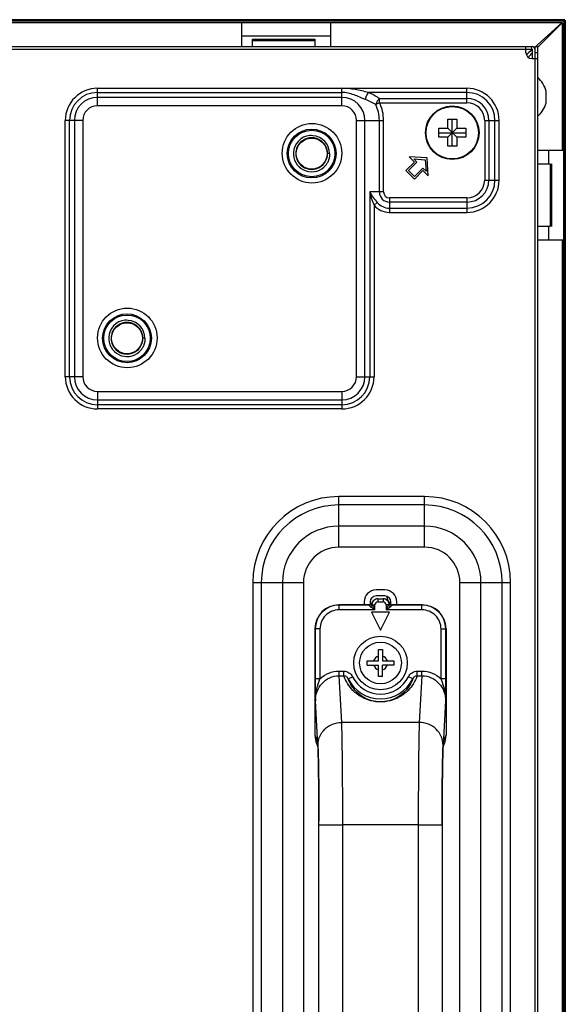
# Model space of a CAD drawing. Units: millimetres. Extents: x 0 to 3567, y 0 to 2523.
# Drawn here: x 3178 to 3270, y 1478 to 1643 of the extents above; entities that cross this region are included whole.
import ezdxf

# ---------------------------------------------------------------- set-up
doc = ezdxf.new("R2010")
doc.units = ezdxf.units.MM
doc.header["$LTSCALE"] = 196.185
doc.layers.get('0').update_dxf_attribs({"linetype": 'CONTINUOUS'})
for name, color, linetype in [('02___PRT_ALL_AXES', 7, 'CONTINUOUS'), ('03_ALL_AXES', 7, 'CONTINUOUS'), ('09_ALL_ROUNDS', 7, 'CONTINUOUS'), ('10_ALL_CHAMFER', 7, 'CONTINUOUS'), ('20_ALL_FEATURES', 7, 'CONTINUOUS'), ('ALL_FEATURES', 7, 'CONTINUOUS')]:
    doc.layers.add(name, color=color, linetype=linetype)

msp = doc.modelspace()

# ---------------------------------------------------------------- linework, layer by layer
at = {"color": 7, "linetype": 'CONTINUOUS'}
for p, q in [((3269.578, 1643.3122), (2193.978, 1643.3122)), ((3269.468, 1643.2422), (2796.278, 1643.2422)), ((3269.418, 1643.0422), (2796.278, 1643.0422)), ((2796.278, 1642.8422), (3269.1459, 1642.8422)), ((3215.278, 1642.8422), (3215.278, 1638.7922)), ((3230.278, 1638.7922), (3230.278, 1642.8422)), ((3269.1459, 1642.8422), (3264.3745, 1638.546)), ((3265.073, 1638.7472), (3269.168, 1642.8422)), ((3269.168, 1642.7422), (3269.368, 1642.7422)), ((3269.368, 1642.7422), (3269.368, 1621.3422)), ((3269.418, 1643.0422), (3269.418, 1642.8422)), ((3269.568, 1643.1422), (3269.468, 1643.2422)), ((3269.568, 1037.5422), (3269.568, 1643.1422)), ((3269.638, 1643.1422), (3269.638, 1037.5422)), ((3269.648, 1643.2422), (3269.648, 1618.9772)), ((3230.278, 1640.5422), (3215.278, 1640.5422)), ((3217.128, 1640.0422), (3227.628, 1640.0422)), ((3217.128, 1638.7922), (3217.128, 1640.0422)), ((3227.628, 1640.0422), (3227.628, 1638.7922)), ((2876.778, 1638.7922), (3264.108, 1638.7922)), ((2876.778, 1638.3422), (3264.108, 1638.3422)), ((3263.028, 1637.7922), (3263.028, 1638.7922)), ((3264.1259, 1638.3222), (3263.5297, 1637.7854)), ((3264.028, 1638.3422), (3264.028, 1638.7922)), ((3264.108, 1638.3422), (3264.108, 1636.7922)), ((3264.558, 1638.3422), (3264.558, 1636.7922)), ((3264.578, 1638.7922), (3265.028, 1638.7922)), ((3264.578, 1041.8922), (3264.578, 1638.7922)), ((3264.578, 1637.7922), (3265.028, 1637.7922)), ((3265.028, 1041.8922), (3265.028, 1638.7922)), ((3264.028, 1636.7922), (3265.028, 1636.7922)), ((3191.128, 1631.8064), (3253.128, 1631.8064)), ((3191.128, 1628.8637), (3191.128, 1631.8064)), ((3232.128, 1628.8637), (3232.128, 1631.8064)), ((3253.128, 1629.3779), (3253.128, 1631.8064)), ((3191.128, 1631.0993), (3232.128, 1631.0993)), ((3232.128, 1630.2779), (3191.128, 1630.2779)), ((3253.128, 1631.0993), (3236.6001, 1631.0993)), ((3238.475, 1630.0851), (3253.128, 1630.0851)), ((3238.475, 1629.3779), (3238.475, 1630.0851)), ((3232.128, 1628.8637), (3191.128, 1628.8637)), ((3238.475, 1629.3779), (3237.8351, 1629.0769)), ((3238.475, 1629.3779), (3253.128, 1629.3779)), ((3188.6564, 1626.3922), (3185.7138, 1626.3922)), ((3185.7138, 1583.3922), (3185.7138, 1626.3922)), ((3186.4209, 1583.3922), (3186.4209, 1626.3922)), ((3187.2422, 1626.3922), (3187.2422, 1583.3922)), ((3188.6564, 1626.3922), (3188.6564, 1583.3922)), ((3234.5996, 1626.3922), (3239.1422, 1626.3922)), ((3234.5996, 1583.3922), (3234.5996, 1626.3922)), ((3236.0138, 1583.3922), (3236.0138, 1626.3922)), ((3238.4351, 1614.3922), (3238.4351, 1626.3922)), ((3239.1422, 1614.3922), (3239.1422, 1626.3922)), ((3249.928, 1626.5922), (3251.428, 1626.5922)), ((3249.928, 1625.0922), (3249.928, 1626.5922)), ((3250.678, 1622.0922), (3250.678, 1626.5922)), ((3251.428, 1626.5922), (3251.428, 1625.0922)), ((3256.1138, 1626.3922), (3258.5422, 1626.3922)), ((3256.1138, 1626.3922), (3256.1138, 1616.3922)), ((3256.8209, 1626.3922), (3256.8209, 1616.3922)), ((3257.8351, 1616.3922), (3257.8351, 1626.3922)), ((3258.5422, 1616.3922), (3258.5422, 1626.3922)), ((3248.428, 1625.0922), (3249.928, 1625.0922)), ((3248.428, 1623.5922), (3248.428, 1625.0922)), ((3249.928, 1623.5922), (3251.428, 1625.0922)), ((3249.928, 1625.0922), (3251.428, 1623.5922)), ((3251.428, 1625.0922), (3252.928, 1625.0922)), ((3252.928, 1625.0922), (3252.928, 1623.5922)), ((3248.428, 1624.3422), (3252.928, 1624.3422)), ((3249.928, 1623.5922), (3248.428, 1623.5922)), ((3249.928, 1622.0922), (3249.928, 1623.5922)), ((3252.928, 1623.5922), (3251.428, 1623.5922)), ((3251.428, 1623.5922), (3251.428, 1622.0922)), ((3251.428, 1622.0922), (3249.928, 1622.0922)), ((3269.368, 1621.3422), (3265.028, 1621.3422)), ((3266.868, 1619.1179), (3266.868, 1621.3422)), ((3246.4353, 1620.0995), (3243.4301, 1620.2763)), ((3243.4301, 1620.2763), (3244.314, 1619.3924)), ((3244.2002, 1619.9305), (3246.1515, 1619.8157)), ((3244.7383, 1619.3924), (3244.2002, 1619.9305)), ((3246.1515, 1619.8157), (3246.2663, 1617.8644)), ((3246.6121, 1617.0943), (3246.4353, 1620.0995)), ((3244.314, 1619.3924), (3242.8998, 1617.9782)), ((3242.8998, 1617.9782), (3244.314, 1616.564)), ((3243.3241, 1617.9782), (3244.7383, 1619.3924)), ((3244.314, 1616.9883), (3243.3241, 1617.9782)), ((3245.7282, 1618.4025), (3244.314, 1616.9883)), ((3244.314, 1616.564), (3245.7282, 1617.9782)), ((3246.2663, 1617.8644), (3245.7282, 1618.4025)), ((3245.7282, 1617.9782), (3246.6121, 1617.0943)), ((3265.028, 1619.1179), (3267.0795, 1619.1179)), ((3267.0795, 1619.1179), (3267.0795, 1608.6179)), ((3267.3795, 1608.6179), (3267.3795, 1619.1179)), ((3256.1138, 1616.3922), (3258.5422, 1616.3922)), ((3239.1422, 1614.3922), (3236.8351, 1614.3922)), ((3236.8351, 1614.3922), (3236.8351, 1583.3922)), ((3253.128, 1613.4064), (3240.128, 1613.4064)), ((3240.128, 1613.4064), (3240.128, 1610.9779)), ((3253.128, 1613.4064), (3253.128, 1610.9779)), ((3238.0777, 1612.6244), (3237.5422, 1612.1627)), ((3237.5422, 1612.1627), (3237.5422, 1583.3922)), ((3253.128, 1612.6993), (3240.128, 1612.6993)), ((3240.128, 1611.6851), (3253.128, 1611.6851)), ((3240.128, 1610.9779), (3253.128, 1610.9779)), ((3267.0795, 1608.6179), (3265.028, 1608.6179)), ((3266.868, 1606.3422), (3266.868, 1608.6179)), ((3265.028, 1606.3422), (3269.368, 1606.3422)), ((3269.368, 1606.3422), (3269.368, 1037.9422)), ((3188.6564, 1583.3922), (3185.7138, 1583.3922)), ((3234.5996, 1583.3922), (3237.5422, 1583.3922)), ((3191.128, 1580.9206), (3232.128, 1580.9206)), ((3191.128, 1580.9206), (3191.128, 1577.9779)), ((3232.128, 1580.9206), (3232.128, 1577.9779)), ((3191.128, 1579.5064), (3232.128, 1579.5064)), ((3232.128, 1578.6851), (3191.128, 1578.6851)), ((3232.128, 1577.9779), (3191.128, 1577.9779)), ((3246.028, 1563.2706), (3231.628, 1563.2706)), ((3231.628, 1554.7711), (3231.628, 1563.2706)), ((3246.028, 1561.8564), (3231.628, 1561.8564)), ((3246.028, 1554.7711), (3246.028, 1563.2706)), ((3246.028, 1558.3066), (3231.628, 1558.3066)), ((3246.028, 1554.7711), (3231.628, 1554.7711)), ((3217.1996, 1548.8422), (3225.6991, 1548.8422)), ((3217.1996, 1548.8422), (3217.1996, 1131.8422)), ((3218.6138, 1548.8422), (3218.6138, 1131.8422)), ((3222.1635, 1548.8422), (3222.1635, 1131.8422)), ((3225.6991, 1548.8422), (3225.6991, 1131.8422)), ((3251.9569, 1548.8422), (3260.4564, 1548.8422)), ((3251.9569, 1131.8422), (3251.9569, 1548.8422)), ((3255.4925, 1131.8422), (3255.4925, 1548.8422)), ((3259.0422, 1131.8422), (3259.0422, 1548.8422)), ((3260.4564, 1131.8422), (3260.4564, 1548.8422)), ((3239.378, 1547.5922), (3237.878, 1547.5922)), ((3235.878, 1545.5922), (3235.878, 1545.0922)), ((3236.878, 1545.5922), (3236.878, 1545.1221)), ((3239.378, 1546.5922), (3237.878, 1546.5922)), ((3240.378, 1545.1221), (3240.378, 1545.5922)), ((3241.378, 1545.0922), (3241.378, 1545.5922))]:
    msp.add_line(p, q, dxfattribs=at)
at = {"color": 6, "linetype": 'CONTINUOUS'}
for p, q in [((3269.168, 1621.3422), (3269.168, 1642.8422)), ((3227.628, 1639.7422), (3217.128, 1639.7422)), ((3269.368, 1621.3422), (3269.368, 1606.3422)), ((3269.168, 1037.8422), (3269.168, 1606.3422))]:
    msp.add_line(p, q, dxfattribs=at)
at = {"color": 7, "linetype": 'CONTINUOUS'}
for radius in [4.5, 4.4039]:
    msp.add_circle((3250.678, 1624.3422), radius, dxfattribs=at)
for centre, radius, start, end in [((3264.028, 1637.7922), 1, 180, 270), ((3264.108, 1638.3422), 0.45, 0, 90), ((3266.8526, 1634.8948), 3.9819, 143.915002, 148.556883), ((3266.8795, 1634.8744), 4.0157, 138.960039, 143.906206), ((3266.9114, 1634.8471), 4.0578, 135.052189, 138.964728), ((3191.128, 1626.3922), 5.4142, 90, 180), ((3253.128, 1626.3922), 5.4142, 0, 90), ((3191.128, 1626.3922), 4.7071, 90, 180), ((3191.128, 1626.3922), 3.8858, 90, 180), ((3232.128, 1626.3922), 3.8858, 0, 90), ((3253.128, 1626.3922), 4.7071, 0, 90), ((3253.128, 1626.3922), 3.6929, 0, 90), ((3191.128, 1626.3922), 2.4716, 90, 180), ((3232.128, 1626.3922), 2.4716, 0, 90), ((3232.128, 1626.3922), 6.3071, 0, 25.193496), ((3232.128, 1626.3922), 7.0142, 0, 25.193496), ((3253.128, 1626.3922), 2.9858, 0, 90), ((3253.128, 1616.3922), 5.4142, 270, 360), ((3253.128, 1616.3922), 4.7071, 270, 360), ((3253.128, 1616.3922), 3.6929, 270, 360), ((3253.128, 1616.3922), 2.9858, 270, 360), ((3240.128, 1614.3922), 1.6929, 180, 270), ((3240.128, 1614.3922), 0.9858, 180, 270), ((3240.128, 1614.3922), 3.4142, 220.768049, 270), ((3240.128, 1614.3922), 2.7071, 220.768049, 270), ((3191.128, 1583.3922), 5.4142, 180, 270), ((3191.128, 1583.3922), 4.7071, 180, 270), ((3191.128, 1583.3922), 3.8858, 180, 270), ((3191.128, 1583.3922), 2.4716, 180, 270), ((3232.128, 1583.3922), 5.4142, 270, 360), ((3232.128, 1583.3922), 4.7071, 270, 360), ((3232.128, 1583.3922), 3.8858, 270, 360), ((3232.128, 1583.3922), 2.4716, 270, 360), ((3231.628, 1548.8422), 14.4284, 90, 180), ((3231.628, 1548.8422), 13.0142, 90, 180), ((3246.028, 1548.8422), 14.4284, 0, 90), ((3246.028, 1548.8422), 13.0142, 0, 90), ((3231.628, 1548.8422), 9.4645, 90, 180), ((3246.028, 1548.8422), 9.4645, 0, 90), ((3231.628, 1548.8422), 5.9289, 90, 180), ((3246.028, 1548.8422), 5.9289, 0, 90), ((3237.878, 1545.5922), 2, 90, 180), ((3239.378, 1545.5922), 2, 0, 90), ((3237.878, 1545.5922), 1, 90, 180), ((3239.378, 1545.5922), 1, 0, 90), ((3241.5889, 1546.6383), 1.9085, 209.483954, 221.37222), ((3241.6167, 1546.6612), 1.9445, 221.337081, 228.75451)]:
    msp.add_arc(centre, radius, start, end, dxfattribs=at)
at = {"color": 6, "linetype": 'CONTINUOUS'}
msp.add_arc((3241.6577, 1546.7022), 2, 185.336242, 228.633407, dxfattribs=at)
at = {"color": 7, "linetype": 'CONTINUOUS'}
for centre, major_axis in [((3231.6286, 1541.0916), (-2.8293, 2.8293)), ((3245.6274, 1541.0916), (2.8293, 2.8293))]:
    msp.add_ellipse(centre, major_axis=major_axis, ratio=0.99969546, start_param=-0.78524587, end_param=0.78524587, dxfattribs=at)
for points in [[(3263.5297, 1637.7854), (3263.3781, 1637.6483), (3263.2235, 1637.5038), (3263.1248, 1637.3248)], [(3238.475, 1630.0851), (3238.3168, 1629.9604), (3238.0537, 1629.6453), (3237.8806, 1629.2732), (3237.8351, 1629.0769)], [(3239.6697, 1546.5322), (3239.7004, 1546.2431), (3239.7847, 1545.9522), (3239.9276, 1545.699)]]:
    msp.add_open_spline(points, degree=3, dxfattribs=at)
for points, knots in [([(3236.6001, 1631.0993), (3235.8649, 1631.2637), (3234.3999, 1631.6375), (3232.8865, 1631.8064), (3232.128, 1631.8064)], [0, 0, 0, 0, 0.49828078, 1, 1, 1, 1]), ([(3236.0731, 1629.9208), (3235.4408, 1630.1673), (3234.5079, 1630.6085), (3233.1839, 1631.0168), (3232.4795, 1631.0993), (3232.128, 1631.0993)], [0, 0, 0, 0, 0.49123633, 0.74554733, 1, 1, 1, 1]), ([(3236.6001, 1631.0993), (3236.4553, 1630.9374), (3236.2339, 1630.5559), (3236.0972, 1630.1366), (3236.0731, 1629.9208)], [0, 0, 0, 0, 0.5, 1, 1, 1, 1]), ([(3237.8351, 1629.0769), (3237.696, 1629.1559), (3237.1244, 1629.4686), (3236.5311, 1629.7421), (3236.0731, 1629.9208)], [0, 0, 0, 0, 0.24549514, 1, 1, 1, 1]), ([(3238.475, 1630.0851), (3238.3276, 1630.1786), (3237.7215, 1630.55), (3237.0897, 1630.8803), (3236.6001, 1631.0993)], [0, 0, 0, 0, 0.24556393, 1, 1, 1, 1]), ([(3236.8351, 1614.3922), (3236.9948, 1614.0794), (3237.3753, 1613.4622), (3237.8358, 1612.9051), (3238.0777, 1612.6244)], [0, 0, 0, 0, 0.48656075, 1, 1, 1, 1]), ([(3236.8351, 1614.3922), (3236.8749, 1614.2028), (3237.0525, 1613.4427), (3237.3099, 1612.7016), (3237.5422, 1612.1627)], [0, 0, 0, 0, 0.24799642, 1, 1, 1, 1])]:
    msp.add_open_spline(points, degree=3, knots=knots, dxfattribs=at)
at = {"layer": '02___PRT_ALL_AXES', "color": 7, "linetype": 'CONTINUOUS'}
for centre in [(3227.128, 1620.8922), (3196.128, 1589.8922)]:
    msp.add_circle(centre, 5, dxfattribs=at)
at = {"layer": '03_ALL_AXES', "color": 7, "linetype": 'CONTINUOUS'}
msp.add_circle((3238.628, 1535.3422), 4.5, dxfattribs=at)
at = {"layer": '09_ALL_ROUNDS', "color": 7, "linetype": 'CONTINUOUS'}
for p, q in [((3237.1952, 1545.4167), (3237.1852, 1545.4254)), ((3237.2151, 1545.3997), (3237.1952, 1545.4167)), ((3238.1281, 1546.0922), (3239.1278, 1546.0922)), ((3238.1718, 1546.0922), (3238.1718, 1545.5922)), ((3238.1718, 1545.5922), (3239.0842, 1545.5922)), ((3239.0842, 1546.0922), (3239.0842, 1545.5922)), ((3240.0708, 1545.4254), (3240.0409, 1545.3997)), ((3236.7138, 1545.0922), (3231.6274, 1545.0922)), ((3231.666, 1545.0535), (3231.6274, 1545.0922)), ((3236.7394, 1545.0535), (3231.666, 1545.0535)), ((3231.666, 1544.2536), (3231.666, 1545.0535)), ((3237.6717, 1544.2536), (3231.666, 1544.2536)), ((3237.3115, 1545.0922), (3237.6717, 1545.0922)), ((3237.6717, 1544.2536), (3237.6717, 1545.0922)), ((3239.9445, 1545.0922), (3239.5843, 1545.0922)), ((3239.5843, 1545.0922), (3239.5843, 1544.2536)), ((3245.59, 1544.2536), (3239.5843, 1544.2536)), ((3245.59, 1545.0535), (3240.5166, 1545.0535)), ((3245.6286, 1545.0922), (3240.5421, 1545.0922)), ((3245.6286, 1545.0922), (3245.59, 1545.0535)), ((3245.59, 1544.2536), (3245.59, 1545.0535)), ((3227.628, 1541.0928), (3227.628, 1523.2224)), ((3227.6666, 1541.0541), (3227.628, 1541.0928)), ((3228.4665, 1541.0541), (3227.6666, 1541.0541)), ((3227.6666, 1541.0541), (3227.6666, 1532.6804)), ((3228.4665, 1541.0541), (3228.4665, 1532.6803)), ((3248.7895, 1541.0541), (3249.5893, 1541.0541)), ((3248.7895, 1532.68), (3248.7895, 1541.0541)), ((3249.628, 1541.0928), (3249.5893, 1541.0541)), ((3249.5893, 1532.6805), (3249.5893, 1541.0541)), ((3249.628, 1541.0928), (3249.628, 1523.2224)), ((3231.6704, 1533.9677), (3232.4661, 1533.9677)), ((3231.6704, 1533.2027), (3231.6704, 1533.9677)), ((3232.4661, 1533.2027), (3232.4661, 1533.9677)), ((3244.7898, 1533.9677), (3245.5855, 1533.9677)), ((3244.7898, 1533.2027), (3244.7898, 1533.9677)), ((3245.5855, 1533.2027), (3245.5855, 1533.9677)), ((3228.4665, 1532.6804), (3227.6666, 1532.6804)), ((3231.6704, 1533.2027), (3232.466, 1533.2027)), ((3232.1172, 1525.376), (3231.6704, 1533.2027)), ((3233.2275, 1532.6666), (3233.9439, 1533.0215)), ((3244.0285, 1532.6666), (3243.3121, 1533.0215)), ((3244.7899, 1533.2027), (3245.5855, 1533.2027)), ((3245.5855, 1533.2027), (3245.1388, 1525.376)), ((3249.5893, 1532.6804), (3248.7895, 1532.6804)), ((3249.5756, 1530.2236), (3249.5793, 1530.6126)), ((3228.1178, 1521.5506), (3227.6941, 1528.9731)), ((3249.5619, 1528.9731), (3249.1381, 1521.5506)), ((3245.1388, 1525.376), (3232.1172, 1525.376)), ((3227.628, 1523.2224), (3228.057, 1522.1492)), ((3249.1989, 1522.1492), (3249.628, 1523.2224)), ((3227.9144, 1521.7345), (3228.1304, 1521.1941)), ((3249.1256, 1521.1942), (3249.3416, 1521.7345)), ((3249.0464, 1518.5857), (3249.0411, 1518.3039)), ((3228.2901, 1412.0218), (3228.2899, 1508.7896)), ((3228.2901, 1508.1625), (3232.2901, 1508.1625)), ((3228.2908, 1508.1625), (3228.2906, 1508.6446)), ((3244.9658, 1508.1618), (3232.2901, 1508.1618)), ((3232.2901, 1412.0227), (3232.2901, 1508.1618)), ((3244.9658, 1508.1625), (3248.9658, 1508.1625)), ((3244.9658, 1508.1618), (3244.9658, 1412.0227)), ((3248.9654, 1508.6754), (3248.9652, 1508.1625)), ((3248.9658, 1508.1625), (3248.966, 1411.3948))]:
    msp.add_line(p, q, dxfattribs=at)
for points in [[(3228.1077, 1521.5556), (3228.1075, 1521.5573), (3228.1104, 1521.5241), (3228.1172, 1521.4301), (3228.1258, 1521.2864), (3228.1353, 1521.099), (3228.1453, 1520.869), (3228.1556, 1520.5979), (3228.1661, 1520.2861), (3228.1766, 1519.9324), (3228.1871, 1519.5358), (3228.1974, 1519.0967), (3228.2076, 1518.6149), (3228.2175, 1518.09), (3228.227, 1517.5221), (3228.2362, 1516.912), (3228.2448, 1516.2601), (3228.2529, 1515.5674), (3228.2605, 1514.8351), (3228.2673, 1514.0652), (3228.2733, 1513.2596), (3228.2785, 1512.4206), (3228.2828, 1511.551), (3228.2862, 1510.6536), (3228.2886, 1509.7317), (3228.2899, 1508.7896)], [(3248.9658, 1508.1625), (3248.9661, 1508.9059), (3248.9679, 1509.9862), (3248.9711, 1511.0363), (3248.9755, 1512.0508), (3248.9811, 1513.0254), (3248.9878, 1513.9565), (3248.9956, 1514.8408), (3249.0042, 1515.6756), (3249.0137, 1516.4586), (3249.0238, 1517.188), (3249.0346, 1517.8631), (3249.0458, 1518.483), (3249.0574, 1519.0471), (3249.0694, 1519.5559), (3249.0815, 1520.0092), (3249.0937, 1520.4064), (3249.1059, 1520.7475), (3249.1176, 1521.0322), (3249.1287, 1521.2584), (3249.1385, 1521.4248), (3249.1459, 1521.5278), (3249.147, 1521.542)]]:
    msp.add_lwpolyline(points, dxfattribs=at)
msp.add_circle((3238.628, 1535.3422), 3.5, dxfattribs=at)
for centre, radius, start, end in [((3236.7138, 1545.592), 0.4999, 269.99835, 336.783825), ((3236.717, 1545.591), 0.4966, 336.749446, 340.523928), ((3238.1339, 1545.0889), 1.0067, 142.952355, 160.469327), ((3238.1635, 1545.0946), 0.9913, 162.215034, 163.648972), ((3238.1718, 1545.0921), 1.0001, 90.003408, 162.223015), ((3238.1719, 1545.092), 0.5002, 90.009221, 179.982052), ((3238.1292, 1545.0852), 1.007, 90.059098, 107.570068), ((3239.0841, 1545.0921), 1.0001, 18.437832, 89.996744), ((3239.0841, 1545.092), 0.5002, 0.017957, 89.99077), ((3239.1268, 1545.0852), 1.007, 72.429932, 89.940902), ((3239.1221, 1545.0889), 1.0067, 19.530673, 37.047645), ((3239.0913, 1545.0943), 0.9926, 16.351722, 18.45006), ((3240.5451, 1545.5937), 0.5032, 199.528257, 216.890278), ((3231.6662, 1541.054), 3.9995, 90.001958, 179.998042), ((3231.6658, 1541.0543), 3.1993, 89.996909, 180.003091), ((3238.6965, 1546.2856), 2.1978, 325.904103, 327.112137), ((3245.5898, 1541.054), 3.9995, 0.001958, 89.998042), ((3245.5901, 1541.0543), 3.1993, 359.996909, 90.003091), ((3462.6496, 1532.7643), 234.983, 180.02044, 180.619499), ((3238.628, 1535.3422), 6.027, 206.35428, 333.645713), ((3238.628, 1535.3422), 5.2274, 206.354894, 333.645106), ((3002.4351, 1532.8494), 247.1543, 359.481457, 359.960837), ((3781.1438, 1535.6753), 553.4903, 180.564355, 180.693815), ((3232.0565, 1522.1474), 3.9995, 179.974396, 188.530991), ((3245.1987, 1522.1474), 4.0002, 351.272781, 0.024957), ((3213.6469, 1520.7369), 14.4938, 3.218498, 4.109484), ((3263.6091, 1520.7369), 14.4938, 175.890516, 176.781502), ((2970.1151, 1513.567), 258.1432, 1.003678, 1.124498), ((2892.906, 1512.2465), 335.3636, 0.805813, 0.99818), ((3561.9407, 1512.5908), 312.9518, 178.953968, 179.225905), ((2814.0755, 1511.1351), 414.202, 0.680486, 0.806175), ((2733.9323, 1510.1832), 494.3508, 0.54972, 0.68049), ((3733.7654, 1510.2854), 484.792, 179.31081, 179.451718), ((2649.8306, 1509.3706), 578.4564, 0.4330333, 0.550279), ((3827.5043, 1509.37), 578.5354, 179.4498986, 179.5670204)]:
    msp.add_arc(centre, radius, start, end, dxfattribs=at)
for centre, major_axis, start_param, end_param in [((3231.6286, 1523.2193), (-1.4865, 3.7183), 1.19009305, 1.57079629), ((3245.6274, 1523.2193), (1.4865, 3.7183), -1.57079629, -1.19009305)]:
    msp.add_ellipse(centre, major_axis=major_axis, ratio=0.99889635, start_param=start_param, end_param=end_param, dxfattribs=at)
for points, knots in [([(3237.2122, 1545.3737), (3237.1828, 1545.2752), (3237.052, 1545.0918), (3236.8373, 1545.0281), (3236.7325, 1545.0295)], [0, 0, 0, 0, 0.49520514, 1, 1, 1, 1]), ([(3237.3116, 1545.0922), (3237.2807, 1545.1456), (3237.239, 1545.2336), (3237.2032, 1545.3361), (3237.2122, 1545.3737)], [0, 0, 0, 0, 0.61465554, 1, 1, 1, 1]), ([(3237.2122, 1545.3737), (3237.2134, 1545.3799), (3237.2136, 1545.3873), (3237.217, 1545.3981), (3237.2151, 1545.3997)], [0, 0, 0, 0, 0.71963993, 1, 1, 1, 1]), ([(3240.0437, 1545.3737), (3240.0528, 1545.3361), (3240.017, 1545.2335), (3239.9752, 1545.1456), (3239.9444, 1545.0922)], [0, 0, 0, 0, 0.38572378, 1, 1, 1, 1]), ([(3240.0409, 1545.3997), (3240.039, 1545.3981), (3240.0424, 1545.3873), (3240.0426, 1545.3799), (3240.0437, 1545.3737)], [0, 0, 0, 0, 0.28053866, 1, 1, 1, 1]), ([(3240.0437, 1545.3737), (3240.0731, 1545.2752), (3240.2039, 1545.0918), (3240.4187, 1545.0281), (3240.5234, 1545.0295)], [0, 0, 0, 0, 0.49520843, 1, 1, 1, 1]), ([(3236.9513, 1544.7696), (3236.8919, 1544.8145), (3236.8179, 1544.8826), (3236.7186, 1544.9913), (3236.7325, 1545.0295)], [0, 0, 0, 0, 0.64650993, 1, 1, 1, 1]), ([(3236.7325, 1545.0295), (3236.7346, 1545.0352), (3236.7357, 1545.0419), (3236.7411, 1545.052), (3236.7394, 1545.0535)], [0, 0, 0, 0, 0.72472262, 1, 1, 1, 1]), ([(3237.6717, 1544.2536), (3237.6094, 1544.2972), (3237.3678, 1544.4671), (3237.126, 1544.637), (3236.9513, 1544.7696)], [0, 0, 0, 0, 0.25739731, 1, 1, 1, 1]), ([(3237.6717, 1544.2536), (3237.5796, 1544.4648), (3237.4565, 1544.743), (3237.3393, 1545.0238), (3237.3115, 1545.0922)], [0, 0, 0, 0, 0.75730784, 1, 1, 1, 1]), ([(3239.9445, 1545.0922), (3239.9167, 1545.0238), (3239.7995, 1544.743), (3239.6764, 1544.4648), (3239.5843, 1544.2536)], [0, 0, 0, 0, 0.24269178, 1, 1, 1, 1]), ([(3240.3047, 1544.7696), (3240.2486, 1544.727), (3240.0105, 1544.5522), (3239.7687, 1544.3825), (3239.5843, 1544.2536)], [0, 0, 0, 0, 0.23825434, 1, 1, 1, 1]), ([(3240.5234, 1545.0295), (3240.5376, 1544.9912), (3240.4378, 1544.8825), (3240.364, 1544.8145), (3240.3047, 1544.7696)], [0, 0, 0, 0, 0.35442214, 1, 1, 1, 1]), ([(3240.5166, 1545.0535), (3240.5149, 1545.052), (3240.5203, 1545.0419), (3240.5214, 1545.0352), (3240.5234, 1545.0295)], [0, 0, 0, 0, 0.27531349, 1, 1, 1, 1]), ([(3228.4665, 1532.6803), (3228.8925, 1533.0828), (3229.9014, 1533.7381), (3231.0845, 1533.9676), (3231.6704, 1533.9677)], [0, 0, 0, 0, 0.50008364, 1, 1, 1, 1]), ([(3232.4661, 1533.9677), (3232.7699, 1533.9677), (3233.3892, 1533.7789), (3233.8088, 1533.2943), (3233.9439, 1533.0215)], [0, 0, 0, 0, 0.49952124, 1, 1, 1, 1]), ([(3243.3121, 1533.0215), (3243.4472, 1533.2943), (3243.8667, 1533.7789), (3244.4861, 1533.9677), (3244.7898, 1533.9677)], [0, 0, 0, 0, 0.50047819, 1, 1, 1, 1]), ([(3245.5855, 1533.9677), (3246.1715, 1533.9676), (3247.3547, 1533.7382), (3248.3634, 1533.0825), (3248.7895, 1532.68)], [0, 0, 0, 0, 0.49991866, 1, 1, 1, 1]), ([(3227.6941, 1528.9732), (3227.6936, 1529.5074), (3227.8845, 1530.5861), (3228.7321, 1531.9897), (3230.0549, 1532.9686), (3231.1365, 1533.2031), (3231.6704, 1533.2027)], [0, 0, 0, 0, 0.25007289, 0.50010122, 0.75007241, 1, 1, 1, 1]), ([(3227.8291, 1530.4482), (3227.8639, 1530.6363), (3228.0294, 1531.3934), (3228.2795, 1532.1282), (3228.4665, 1532.6804)], [0, 0, 0, 0, 0.24701794, 1, 1, 1, 1]), ([(3232.466, 1533.2027), (3232.628, 1533.198), (3232.9506, 1533.0745), (3233.1577, 1532.8108), (3233.2274, 1532.6667)], [0, 0, 0, 0, 0.50302538, 1, 1, 1, 1]), ([(3244.7899, 1533.2027), (3244.4753, 1532.2909), (3243.5923, 1530.8642), (3241.4332, 1529.2372), (3238.628, 1528.5139), (3235.8228, 1529.2372), (3233.6636, 1530.8642), (3232.7807, 1532.2909), (3232.466, 1533.2027)], [0, 0, 0, 0, 0.18038111, 0.30105931, 0.50000061, 0.69894093, 0.81961897, 1, 1, 1, 1]), ([(3244.0285, 1532.6667), (3243.7542, 1531.8873), (3242.9969, 1530.6653), (3241.1225, 1529.2291), (3238.628, 1528.5711), (3236.1335, 1529.2291), (3234.2591, 1530.6653), (3233.5018, 1531.8873), (3233.2274, 1532.6667)], [0, 0, 0, 0, 0.17679976, 0.29580669, 0.50000008, 0.70419336, 0.82320025, 1, 1, 1, 1]), ([(3244.0285, 1532.6667), (3244.0982, 1532.8108), (3244.3053, 1533.0745), (3244.628, 1533.198), (3244.7899, 1533.2027)], [0, 0, 0, 0, 0.49697414, 1, 1, 1, 1]), ([(3245.5855, 1533.2027), (3246.1194, 1533.2031), (3247.2011, 1532.9686), (3248.5239, 1531.9897), (3249.3715, 1530.5861), (3249.5624, 1529.5074), (3249.5619, 1528.9732)], [0, 0, 0, 0, 0.24992753, 0.49989874, 0.74992709, 1, 1, 1, 1]), ([(3248.7895, 1532.6804), (3248.8525, 1532.4945), (3249.1021, 1531.7622), (3249.3218, 1531.0164), (3249.4268, 1530.4482)], [0, 0, 0, 0, 0.25358254, 1, 1, 1, 1]), ([(3228.1178, 1521.5506), (3228.1205, 1522.048), (3228.3365, 1523.0597), (3229.2339, 1524.3273), (3230.5587, 1525.1729), (3231.5991, 1525.3733), (3232.1172, 1525.3758)], [0, 0, 0, 0, 0.24470525, 0.49276579, 0.74505437, 1, 1, 1, 1]), ([(3232.2901, 1508.1618), (3232.2901, 1511.731), (3232.2756, 1516.6315), (3232.1995, 1522.3694), (3232.1544, 1524.5386), (3232.1172, 1525.376)], [0, 0, 0, 0, 0.62196827, 0.85391827, 1, 1, 1, 1]), ([(3245.1388, 1525.376), (3245.1016, 1524.5386), (3245.0565, 1522.3694), (3244.9803, 1516.6315), (3244.9658, 1511.731), (3244.9658, 1508.1618)], [0, 0, 0, 0, 0.14608173, 0.37803172, 1, 1, 1, 1]), ([(3249.1381, 1521.5506), (3249.1355, 1522.048), (3248.9194, 1523.0597), (3248.022, 1524.3273), (3246.6973, 1525.1729), (3245.6569, 1525.3733), (3245.1387, 1525.3758)], [0, 0, 0, 0, 0.24470524, 0.49276578, 0.74505437, 1, 1, 1, 1]), ([(3228.057, 1522.1492), (3228.0725, 1522.1104), (3228.0841, 1521.983), (3228.0973, 1521.8592), (3228.1034, 1521.7755)], [0, 0, 0, 0, 0.33215599, 1, 1, 1, 1]), ([(3249.1525, 1521.7755), (3249.1586, 1521.8592), (3249.1719, 1521.983), (3249.1835, 1522.1104), (3249.1989, 1522.1492)], [0, 0, 0, 0, 0.66784397, 1, 1, 1, 1]), ([(3228.2086, 1518.633), (3228.2025, 1518.9447), (3228.1806, 1519.9174), (3228.1556, 1520.8904), (3228.1178, 1521.5506)], [0, 0, 0, 0, 0.32037848, 1, 1, 1, 1]), ([(3249.1381, 1521.5506), (3249.1282, 1521.3766), (3249.0837, 1520.3888), (3249.0623, 1519.4001), (3249.0464, 1518.5857)], [0, 0, 0, 0, 0.17624039, 1, 1, 1, 1])]:
    msp.add_open_spline(points, degree=3, knots=knots, dxfattribs=at)
for points in [[(3237.1112, 1545.2193), (3237.0206, 1545.1183), (3236.8751, 1545.0535), (3236.7394, 1545.0535)], [(3237.2151, 1545.3997), (3237.1938, 1545.3337), (3237.1576, 1545.271), (3237.1112, 1545.2193)], [(3237.8252, 1546.0452), (3237.6327, 1545.9841), (3237.4523, 1545.8565), (3237.3305, 1545.6954)], [(3239.9255, 1545.6954), (3239.8037, 1545.8565), (3239.6233, 1545.9841), (3239.4308, 1546.0452)], [(3240.0411, 1545.3997), (3240.0624, 1545.3337), (3240.0986, 1545.271), (3240.1449, 1545.2194)], [(3240.1426, 1545.2916), (3240.232, 1545.1726), (3240.3933, 1545.0922), (3240.5421, 1545.0922)], [(3240.1449, 1545.2194), (3240.2354, 1545.1184), (3240.3809, 1545.0536), (3240.5166, 1545.0535)], [(3237.3115, 1545.0922), (3237.2294, 1544.9535), (3237.0969, 1544.8387), (3236.9513, 1544.7696)], [(3239.9445, 1545.0921), (3240.0266, 1544.9534), (3240.1591, 1544.8387), (3240.3047, 1544.7696)], [(3227.6941, 1528.974), (3227.6917, 1529.4674), (3227.7394, 1529.963), (3227.8291, 1530.4482)], [(3249.4268, 1530.4482), (3249.5165, 1529.963), (3249.5642, 1529.4674), (3249.5619, 1528.974)], [(3249.5756, 1530.2236), (3249.5715, 1529.8068), (3249.5668, 1529.3899), (3249.5619, 1528.9731)], [(3249.0175, 1516.8188), (3249.0143, 1516.5847), (3249.0113, 1516.3507), (3249.0085, 1516.1166)], [(3228.2782, 1512.5975), (3228.2759, 1512.9792), (3228.2734, 1513.3608), (3228.2705, 1513.7425)], [(3228.2846, 1511.2868), (3228.2828, 1511.7237), (3228.2807, 1512.1606), (3228.2782, 1512.5975)], [(3248.9772, 1512.4972), (3248.975, 1512.1039), (3248.9731, 1511.7107), (3248.9715, 1511.3174)], [(3248.9855, 1513.7419), (3248.9823, 1513.327), (3248.9796, 1512.9121), (3248.9772, 1512.4972)], [(3228.2884, 1510.1143), (3228.2874, 1510.5051), (3228.2861, 1510.896), (3228.2846, 1511.2868)], [(3248.9715, 1511.3174), (3248.97, 1510.9304), (3248.9687, 1510.5434), (3248.9677, 1510.1564)], [(3228.2906, 1508.6446), (3228.2904, 1509.1345), (3228.2896, 1509.6244), (3228.2884, 1510.1143)], [(3248.9677, 1510.1564), (3248.9664, 1509.6627), (3248.9657, 1509.1691), (3248.9654, 1508.6754)]]:
    msp.add_open_spline(points, degree=3, dxfattribs=at)
at = {"layer": '10_ALL_CHAMFER', "color": 7, "linetype": 'CONTINUOUS'}
for centre, radius in [((3227.078, 1620.8422), 4.1), ((3227.078, 1620.8422), 3.9), ((3196.078, 1589.8422), 4.1), ((3196.078, 1589.8422), 3.9)]:
    msp.add_circle(centre, radius, dxfattribs=at)
at = {"layer": '20_ALL_FEATURES', "color": 7, "linetype": 'CONTINUOUS'}
for p, q in [((3266.4093, 1629.3422), (3266.4093, 1631.3422)), ((3240.128, 1543.8422), (3237.128, 1543.8422)), ((3237.128, 1543.8422), (3238.628, 1540.8422)), ((3238.628, 1540.8422), (3240.128, 1543.8422)), ((3238.278, 1537.5922), (3238.978, 1537.5922)), ((3238.278, 1535.6922), (3238.278, 1537.5922)), ((3238.978, 1537.5922), (3238.978, 1535.6922)), ((3236.378, 1535.6922), (3238.278, 1535.6922)), ((3236.378, 1534.9922), (3236.378, 1535.6922)), ((3238.978, 1535.6922), (3240.878, 1535.6922)), ((3240.878, 1535.6922), (3240.878, 1534.9922)), ((3236.378, 1534.9922), (3238.278, 1534.9922)), ((3238.278, 1533.0922), (3238.278, 1534.9922)), ((3240.878, 1534.9922), (3238.978, 1534.9922)), ((3238.978, 1533.0922), (3238.978, 1534.9922)), ((3238.978, 1533.0922), (3238.278, 1533.0922))]:
    msp.add_line(p, q, dxfattribs=at)
for centre, radius, start, end in [((3262.2572, 1630.3422), 4.2708, 13.541308, 49.550281), ((3262.2572, 1630.3422), 4.2708, 310.449719, 346.458692), ((3238.628, 1535.3422), 1.2, 106.957763, 163.042237), ((3238.628, 1535.3422), 1.2, 16.957763, 73.042237), ((3238.628, 1535.3422), 1.2, 196.957763, 253.042237), ((3238.628, 1535.3422), 1.2, 286.957763, 343.042237)]:
    msp.add_arc(centre, radius, start, end, dxfattribs=at)
at = {"layer": 'ALL_FEATURES', "color": 7, "linetype": 'CONTINUOUS'}
for p, q in [((3230.1456, 1620.8422), (3229.7399, 1620.8422)), ((3199.1456, 1589.8422), (3198.7399, 1589.8422))]:
    msp.add_line(p, q, dxfattribs=at)
for centre in [(3227.078, 1620.8422), (3196.078, 1589.8422)]:
    msp.add_circle(centre, 2.6, dxfattribs=at)
for centre, radius, start, end in [((3227.078, 1620.8422), 3.0676, 96.344886, 177.469502), ((3227.078, 1620.8422), 2.6619, 26.666695, 170.666585), ((3226.705, 1620.8736), 3.0176, 78.93156, 89.355448), ((3227.078, 1620.8422), 3, 0, 86.055481), ((3227.0802, 1620.8419), 2.6641, 170.669722, 172.001858), ((3227.0759, 1620.8413), 2.6641, 25.331331, 26.663558), ((3227.0744, 1620.8406), 2.6658, 21.337115, 25.331067), ((3227.0786, 1620.8423), 2.6612, 20.002655, 21.336363), ((3227.0807, 1620.8431), 2.6591, 15.996836, 20.001093), ((3227.0758, 1620.8417), 2.6641, 14.664668, 15.996887), ((3227.0741, 1620.8413), 2.6658, 10.670444, 14.664404), ((3227.0786, 1620.8421), 2.6612, 9.335993, 10.669692), ((3227.0808, 1620.8426), 2.6591, 5.330166, 9.334431), ((3227.0818, 1620.8423), 3.0714, 178.765022, 183.821386), ((3227.0729, 1620.8424), 3.0625, 177.469713, 178.763138), ((3227.078, 1620.8422), 3.0676, 183.823439, 321.023726), ((3227.073, 1620.8423), 2.6569, 177.330523, 180.002645), ((3227.0773, 1620.8423), 2.6612, 180.002631, 181.336406), ((3227.0803, 1620.8424), 2.6641, 181.336391, 182.668522), ((3227.0773, 1620.8421), 2.6612, 175.996921, 177.330538), ((3227.082, 1620.8424), 2.6659, 182.668633, 185.331199), ((3227.0802, 1620.8419), 2.6641, 174.664642, 175.996936), ((3227.082, 1620.8417), 2.6659, 172.001969, 174.664531), ((3227.0773, 1620.842), 2.6611, 185.331129, 190.665981), ((3227.0815, 1620.8431), 2.6655, 190.671537, 195.99758), ((3227.0773, 1620.8419), 2.6611, 195.997798, 201.33265), ((3227.0813, 1620.8437), 2.6655, 201.338206, 206.664249), ((3227.078, 1620.8422), 2.6619, 206.666497, 352.000161), ((3227.072, 1620.8427), 2.6679, 352.006003, 353.336226), ((3227.0704, 1620.8429), 2.6695, 353.336177, 355.995186), ((3227.0757, 1620.8421), 2.6641, 3.998006, 5.330217), ((3227.074, 1620.842), 2.6659, 1.335363, 3.997895), ((3227.0743, 1620.8426), 2.6656, 355.995324, 357.326844), ((3227.08, 1620.8424), 2.6598, 357.326784, 358.661063), ((3227.0757, 1620.842), 2.6641, 359.994381, 1.335253), ((3227.0883, 1620.8422), 2.6516, 358.661004, 359.999579), ((3227.0735, 1620.8443), 3.0725, 330.710231, 336.613568), ((3227.0788, 1620.842), 3.0668, 336.613826, 340.471457), ((3227.0754, 1620.8429), 3.0703, 340.476374, 347.008714), ((3227.0824, 1620.8412), 3.0631, 347.010329, 350.241963), ((3227.071, 1620.8428), 3.0746, 350.249476, 359.988759), ((3227.0746, 1620.8446), 3.0718, 321.028045, 326.590956), ((3227.0804, 1620.8407), 3.0649, 326.591821, 330.705526), ((3196.078, 1589.8422), 3.0676, 96.344886, 177.469502), ((3196.078, 1589.8422), 2.6619, 26.666695, 170.666585), ((3195.705, 1589.8736), 3.0176, 78.93156, 89.355448), ((3196.078, 1589.8422), 3, 0, 86.055481), ((3196.0818, 1589.8423), 3.0714, 178.765022, 183.821386), ((3196.0729, 1589.8424), 3.0625, 177.469713, 178.763138), ((3196.073, 1589.8423), 2.6569, 177.330523, 180.002645), ((3196.0773, 1589.8423), 2.6612, 180.002631, 181.336406), ((3196.0773, 1589.8421), 2.6612, 175.996921, 177.330538), ((3196.0802, 1589.8419), 2.6641, 174.664642, 175.996936), ((3196.082, 1589.8417), 2.6659, 172.001969, 174.664531), ((3196.0802, 1589.8419), 2.6641, 170.669722, 172.001858), ((3196.0759, 1589.8413), 2.6641, 25.331331, 26.663558), ((3196.0744, 1589.8406), 2.6658, 21.337115, 25.331067), ((3196.0786, 1589.8423), 2.6612, 20.002655, 21.336363), ((3196.0807, 1589.8431), 2.6591, 15.996836, 20.001093), ((3196.0758, 1589.8417), 2.6641, 14.664668, 15.996887), ((3196.0741, 1589.8413), 2.6658, 10.670444, 14.664404), ((3196.0786, 1589.8421), 2.6612, 9.335993, 10.669692), ((3196.0808, 1589.8426), 2.6591, 5.330166, 9.334431), ((3196.0757, 1589.8421), 2.6641, 3.998006, 5.330217), ((3196.074, 1589.842), 2.6659, 1.335363, 3.997895), ((3196.0757, 1589.842), 2.6641, 359.994381, 1.335253), ((3196.0883, 1589.8422), 2.6516, 358.661004, 359.999579), ((3196.071, 1589.8428), 3.0746, 350.249476, 359.988759), ((3196.078, 1589.8422), 3.0676, 183.823439, 321.023726), ((3196.0803, 1589.8424), 2.6641, 181.336391, 182.668522), ((3196.082, 1589.8424), 2.6659, 182.668633, 185.331199), ((3196.0773, 1589.842), 2.6611, 185.331129, 190.665981), ((3196.0815, 1589.8431), 2.6655, 190.671537, 195.99758), ((3196.0773, 1589.8419), 2.6611, 195.997798, 201.33265), ((3196.0813, 1589.8437), 2.6655, 201.338206, 206.664249), ((3196.078, 1589.8422), 2.6619, 206.666497, 352.000161), ((3196.0804, 1589.8407), 3.0649, 326.591821, 330.705526), ((3196.072, 1589.8427), 2.6679, 352.006003, 353.336226), ((3196.0704, 1589.8429), 2.6695, 353.336177, 355.995186), ((3196.0743, 1589.8426), 2.6656, 355.995324, 357.326844), ((3196.08, 1589.8424), 2.6598, 357.326784, 358.661063), ((3196.0735, 1589.8443), 3.0725, 330.710231, 336.613568), ((3196.0788, 1589.842), 3.0668, 336.613826, 340.471457), ((3196.0754, 1589.8429), 3.0703, 340.476374, 347.008714), ((3196.0824, 1589.8412), 3.0631, 347.010329, 350.241963), ((3196.0746, 1589.8446), 3.0718, 321.028045, 326.590956)]:
    msp.add_arc(centre, radius, start, end, dxfattribs=at)

doc.saveas('drawing.dxf')
